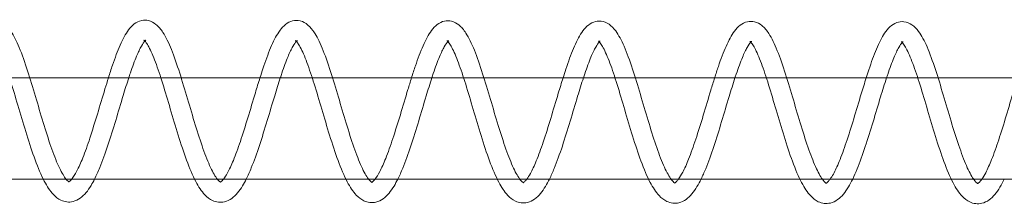
# Model space of a CAD drawing. Units: millimetres. Extents: x -4453 to 17863, y -13195 to -9195.
# Drawn here: x 15186 to 15283, y -11208 to -11190 of the extents above; entities that cross this region are included whole.
import ezdxf

# ---------------------------------------------------------------- set-up
doc = ezdxf.new("R2010")
doc.units = ezdxf.units.MM
doc.layers.add('250', color=250, linetype='Continuous')

# ---------------------------------------------------------------- blocks, each defined once
blk = doc.blocks.new('A$C5DE437DB')
at = {"color": 0, "linetype": 'Continuous', "lineweight": 0}
for p, q in [((217.668, -8600.877), (219.679, -8600.877)), ((219.679, -8600.877), (232.656, -8600.877)), ((232.656, -8600.877), (234.667, -8600.877)), ((234.667, -8600.877), (247.644, -8600.877)), ((247.644, -8600.877), (249.655, -8600.877)), ((249.655, -8600.877), (262.632, -8600.877)), ((262.632, -8600.877), (264.644, -8600.877)), ((264.644, -8600.877), (277.62, -8600.877)), ((277.62, -8600.877), (279.632, -8600.877)), ((279.632, -8600.877), (292.608, -8600.877)), ((292.608, -8600.877), (294.62, -8600.877)), ((294.62, -8600.877), (307.596, -8600.877)), ((307.596, -8600.877), (309.609, -8600.877)), ((309.609, -8600.877), (322.583, -8600.877)), ((208.283, -8610.877), (221.001, -8610.877)), ((221.001, -8610.877), (223.258, -8610.877)), ((223.258, -8610.877), (235.984, -8610.877)), ((235.984, -8610.877), (238.231, -8610.877)), ((238.231, -8610.877), (250.967, -8610.877)), ((250.967, -8610.877), (253.207, -8610.877)), ((253.207, -8610.877), (265.95, -8610.877)), ((265.95, -8610.877), (268.182, -8610.877)), ((268.182, -8610.877), (280.934, -8610.877)), ((280.934, -8610.877), (283.158, -8610.877)), ((283.158, -8610.877), (295.917, -8610.877)), ((295.917, -8610.877), (298.135, -8610.877)), ((298.135, -8610.877), (310.9, -8610.877)), ((310.9, -8610.877), (313.112, -8610.877)), ((313.112, -8610.877), (325.884, -8610.877))]:
    blk.add_line(p, q, dxfattribs=at)
for points, knots in [([(212.449, -8600.877), (212.554, -8600.544), (212.658, -8600.22), (213.013, -8599.156), (213.264, -8598.461), (213.777, -8597.243), (214.041, -8596.715), (214.647, -8595.822), (215.01, -8595.431), (215.748, -8595.159), (216.002, -8595.124), (216.536, -8595.184), (216.809, -8595.301), (217.293, -8595.635), (217.505, -8595.862), (218.001, -8596.532), (218.266, -8597.038), (218.807, -8598.281), (219.085, -8599.046), (219.618, -8600.663), (219.879, -8601.52), (220.391, -8603.241), (220.648, -8604.122), (221.157, -8605.808), (221.415, -8606.635), (221.922, -8608.126), (222.179, -8608.812), (222.67, -8609.936), (222.915, -8610.396), (223.31, -8610.967), (223.473, -8611.108), (223.554, -8611.156), (223.563, -8611.159), (223.563, -8611.159)], [6618.883185, 6618.883185, 6618.883185, 6618.883185, 6619.996566, 6619.996566, 6622.683896, 6622.683896, 6625.451189, 6625.451189, 6628.41821, 6628.41821, 6629.722043, 6629.722043, 6631.271183, 6631.271183, 6633.034285, 6633.034285, 6635.815386, 6635.815386, 6638.812281, 6638.812281, 6641.596124, 6641.596124, 6644.285908, 6644.285908, 6646.926633, 6646.926633, 6649.520696, 6649.520696, 6652.041577, 6652.041577, 6654.255081, 6654.255081, 6654.994306, 6654.994306, 6654.994306, 6654.994306]), ([(227.455, -8600.877), (227.592, -8600.445), (227.728, -8600.027), (228.114, -8598.895), (228.366, -8598.221), (228.884, -8597.046), (229.151, -8596.542), (229.788, -8595.695), (230.202, -8595.319), (230.974, -8595.158), (231.212, -8595.161), (231.709, -8595.279), (231.956, -8595.416), (232.434, -8595.802), (232.652, -8596.071), (233.157, -8596.844), (233.429, -8597.414), (233.972, -8598.76), (234.246, -8599.553), (234.774, -8601.205), (235.033, -8602.072), (235.543, -8603.798), (235.801, -8604.674), (236.31, -8606.335), (236.568, -8607.14), (237.074, -8608.571), (237.329, -8609.218), (237.81, -8610.242), (238.047, -8610.643), (238.401, -8611.092), (238.528, -8611.173), (238.558, -8611.187), (238.56, -8611.187), (238.56, -8611.187)], [6671.524354, 6671.524354, 6671.524354, 6671.524354, 6672.971573, 6672.971573, 6675.666858, 6675.666858, 6678.451505, 6678.451505, 6681.45366, 6681.45366, 6682.664305, 6682.664305, 6684.186825, 6684.186825, 6686.141176, 6686.141176, 6689.040151, 6689.040151, 6691.9935, 6691.9935, 6694.750284, 6694.750284, 6697.428561, 6697.428561, 6700.060456, 6700.060456, 6702.643098, 6702.643098, 6705.118522, 6705.118522, 6707.244425, 6707.244425, 6707.597872, 6707.597872, 6707.597872, 6707.597872]), ([(242.462, -8600.877), (242.561, -8600.564), (242.659, -8600.26), (243.008, -8599.213), (243.259, -8598.519), (243.772, -8597.3), (244.035, -8596.772), (244.642, -8595.88), (245.005, -8595.489), (245.743, -8595.217), (245.997, -8595.182), (246.531, -8595.242), (246.803, -8595.359), (247.288, -8595.693), (247.5, -8595.92), (247.996, -8596.589), (248.261, -8597.095), (248.802, -8598.338), (249.08, -8599.104), (249.613, -8600.72), (249.874, -8601.578), (250.386, -8603.298), (250.643, -8604.179), (251.152, -8605.866), (251.41, -8606.693), (251.917, -8608.184), (252.174, -8608.87), (252.665, -8609.994), (252.91, -8610.454), (253.304, -8611.024), (253.467, -8611.166), (253.548, -8611.214), (253.558, -8611.216), (253.558, -8611.216)], [6724.176457, 6724.176457, 6724.176457, 6724.176457, 6725.22539, 6725.22539, 6727.91272, 6727.91272, 6730.680013, 6730.680013, 6733.647034, 6733.647034, 6734.950867, 6734.950867, 6736.500007, 6736.500007, 6738.263109, 6738.263109, 6741.04421, 6741.04421, 6744.041105, 6744.041105, 6746.824948, 6746.824948, 6749.514732, 6749.514732, 6752.155457, 6752.155457, 6754.74952, 6754.74952, 6757.270401, 6757.270401, 6759.483905, 6759.483905, 6760.22313, 6760.22313, 6760.22313, 6760.22313]), ([(257.468, -8600.877), (257.598, -8600.466), (257.728, -8600.067), (258.108, -8598.952), (258.36, -8598.278), (258.879, -8597.104), (259.146, -8596.6), (259.783, -8595.753), (260.197, -8595.377), (260.968, -8595.216), (261.206, -8595.219), (261.703, -8595.337), (261.951, -8595.474), (262.428, -8595.859), (262.647, -8596.129), (263.151, -8596.902), (263.424, -8597.472), (263.967, -8598.818), (264.241, -8599.611), (264.768, -8601.262), (265.028, -8602.13), (265.538, -8603.855), (265.795, -8604.732), (266.304, -8606.393), (266.562, -8607.198), (267.068, -8608.628), (267.324, -8609.275), (267.805, -8610.3), (268.041, -8610.701), (268.395, -8611.15), (268.522, -8611.231), (268.553, -8611.245), (268.555, -8611.245), (268.555, -8611.245)], [6776.817729, 6776.817729, 6776.817729, 6776.817729, 6778.200397, 6778.200397, 6780.895682, 6780.895682, 6783.680329, 6783.680329, 6786.682484, 6786.682484, 6787.893129, 6787.893129, 6789.415649, 6789.415649, 6791.37, 6791.37, 6794.268975, 6794.268975, 6797.222324, 6797.222324, 6799.979108, 6799.979108, 6802.657385, 6802.657385, 6805.28928, 6805.28928, 6807.871922, 6807.871922, 6810.347346, 6810.347346, 6812.473249, 6812.473249, 6812.826696, 6812.826696, 6812.826696, 6812.826696]), ([(272.475, -8600.877), (272.567, -8600.585), (272.66, -8600.299), (273.002, -8599.271), (273.254, -8598.576), (273.767, -8597.358), (274.03, -8596.83), (274.636, -8595.937), (275, -8595.546), (275.737, -8595.274), (275.991, -8595.24), (276.526, -8595.3), (276.798, -8595.416), (277.283, -8595.75), (277.494, -8595.978), (277.99, -8596.647), (278.255, -8597.153), (278.797, -8598.396), (279.074, -8599.162), (279.607, -8600.778), (279.868, -8601.636), (280.38, -8603.356), (280.638, -8604.237), (281.146, -8605.924), (281.404, -8606.75), (281.912, -8608.241), (282.168, -8608.927), (282.66, -8610.051), (282.904, -8610.512), (283.299, -8611.082), (283.462, -8611.224), (283.543, -8611.271), (283.552, -8611.274), (283.552, -8611.274)], [6829.469925, 6829.469925, 6829.469925, 6829.469925, 6830.454214, 6830.454214, 6833.141544, 6833.141544, 6835.908837, 6835.908837, 6838.875858, 6838.875858, 6840.179691, 6840.179691, 6841.728831, 6841.728831, 6843.491933, 6843.491933, 6846.273034, 6846.273034, 6849.269929, 6849.269929, 6852.053772, 6852.053772, 6854.743555, 6854.743555, 6857.384281, 6857.384281, 6859.978344, 6859.978344, 6862.499225, 6862.499225, 6864.712729, 6864.712729, 6865.451954, 6865.451954, 6865.451954, 6865.451954]), ([(287.481, -8600.877), (287.605, -8600.486), (287.729, -8600.107), (288.103, -8599.01), (288.355, -8598.336), (288.873, -8597.162), (289.141, -8596.658), (289.777, -8595.811), (290.191, -8595.434), (290.963, -8595.273), (291.201, -8595.277), (291.698, -8595.394), (291.946, -8595.532), (292.423, -8595.917), (292.642, -8596.186), (293.146, -8596.959), (293.418, -8597.529), (293.962, -8598.875), (294.236, -8599.669), (294.763, -8601.32), (295.022, -8602.188), (295.533, -8603.913), (295.79, -8604.79), (296.299, -8606.45), (296.557, -8607.255), (297.063, -8608.686), (297.319, -8609.333), (297.799, -8610.357), (298.036, -8610.758), (298.39, -8611.207), (298.517, -8611.289), (298.548, -8611.302), (298.55, -8611.303), (298.55, -8611.303)], [6882.111296, 6882.111296, 6882.111296, 6882.111296, 6883.429221, 6883.429221, 6886.124506, 6886.124506, 6888.909153, 6888.909153, 6891.911308, 6891.911308, 6893.121953, 6893.121953, 6894.644473, 6894.644473, 6896.598824, 6896.598824, 6899.497799, 6899.497799, 6902.451148, 6902.451148, 6905.207932, 6905.207932, 6907.886209, 6907.886209, 6910.518104, 6910.518104, 6913.100746, 6913.100746, 6915.57617, 6915.57617, 6917.702073, 6917.702073, 6918.05552, 6918.05552, 6918.05552, 6918.05552]), ([(302.488, -8600.877), (302.574, -8600.605), (302.66, -8600.339), (302.997, -8599.329), (303.248, -8598.634), (303.761, -8597.416), (304.025, -8596.888), (304.631, -8595.995), (304.995, -8595.604), (305.732, -8595.332), (305.986, -8595.298), (306.52, -8595.357), (306.793, -8595.474), (307.277, -8595.808), (307.489, -8596.035), (307.985, -8596.705), (308.25, -8597.211), (308.791, -8598.454), (309.069, -8599.219), (309.602, -8600.836), (309.863, -8601.693), (310.375, -8603.414), (310.632, -8604.295), (311.141, -8605.982), (311.399, -8606.808), (311.906, -8608.299), (312.163, -8608.985), (312.654, -8610.109), (312.899, -8610.569), (313.294, -8611.14), (313.457, -8611.281), (313.538, -8611.329), (313.547, -8611.332), (313.547, -8611.332)], [6934.763599, 6934.763599, 6934.763599, 6934.763599, 6935.683038, 6935.683038, 6938.370368, 6938.370368, 6941.137661, 6941.137661, 6944.104682, 6944.104682, 6945.408515, 6945.408515, 6946.957655, 6946.957655, 6948.720757, 6948.720757, 6951.501858, 6951.501858, 6954.498753, 6954.498753, 6957.282596, 6957.282596, 6959.972379, 6959.972379, 6962.613105, 6962.613105, 6965.207168, 6965.207168, 6967.728049, 6967.728049, 6969.941553, 6969.941553, 6970.680778, 6970.680778, 6970.680778, 6970.680778]), ([(226.095, -8610.877), (225.98, -8611.105), (225.863, -8611.318), (225.428, -8612.039), (225.092, -8612.469), (224.453, -8612.926), (224.213, -8613.045), (223.56, -8613.202), (223.122, -8613.146), (222.476, -8612.838), (222.229, -8612.64), (221.674, -8612.056), (221.387, -8611.615), (220.797, -8610.495), (220.494, -8609.778), (219.919, -8608.222), (219.64, -8607.375), (219.106, -8605.659), (218.844, -8604.773), (218.337, -8603.058), (218.086, -8602.208), (217.599, -8600.65), (217.357, -8599.92), (216.895, -8598.688), (216.667, -8598.163), (216.371, -8597.618), (216.283, -8597.477), (216.078, -8597.194), (215.979, -8597.123), (215.979, -8597.123)], [3880.286256, 3880.286256, 3880.286256, 3880.286256, 3881.371639, 3881.371639, 3884.249049, 3884.249049, 3885.679496, 3885.679496, 3887.849037, 3887.849037, 3889.571909, 3889.571909, 3892.179168, 3892.179168, 3895.161459, 3895.161459, 3897.993219, 3897.993219, 3900.710077, 3900.710077, 3903.371627, 3903.371627, 3905.988615, 3905.988615, 3908.544634, 3908.544634, 3909.691209, 3909.691209, 3911.610521, 3911.610521, 3911.610521, 3911.610521]), ([(231.069, -8597.237), (231.067, -8597.239), (231.064, -8597.242), (230.977, -8597.336), (230.852, -8597.508), (230.572, -8598.001), (230.41, -8598.34), (230.047, -8599.209), (229.84, -8599.773), (229.578, -8600.546), (229.524, -8600.71), (229.469, -8600.877)], [3862.383065, 3862.383065, 3862.383065, 3862.383065, 3862.429032, 3862.429032, 3864.104461, 3864.104461, 3865.966652, 3865.966652, 3868.21692, 3868.21692, 3868.804093, 3868.804093, 3868.804093, 3868.804093]), ([(241.107, -8610.877), (240.987, -8611.116), (240.866, -8611.339), (240.425, -8612.068), (240.089, -8612.498), (239.451, -8612.954), (239.211, -8613.074), (238.558, -8613.231), (238.119, -8613.175), (237.474, -8612.867), (237.227, -8612.669), (236.672, -8612.085), (236.385, -8611.643), (235.794, -8610.524), (235.491, -8609.807), (234.916, -8608.251), (234.637, -8607.404), (234.103, -8605.688), (233.841, -8604.802), (233.335, -8603.087), (233.083, -8602.237), (232.596, -8600.679), (232.354, -8599.949), (231.893, -8598.717), (231.664, -8598.192), (231.368, -8597.647), (231.28, -8597.506), (231.076, -8597.223), (230.977, -8597.152), (230.977, -8597.152)], [3827.364218, 3827.364218, 3827.364218, 3827.364218, 3828.495321, 3828.495321, 3831.372731, 3831.372731, 3832.803178, 3832.803178, 3834.972719, 3834.972719, 3836.695592, 3836.695592, 3839.30285, 3839.30285, 3842.285142, 3842.285142, 3845.116901, 3845.116901, 3847.83376, 3847.83376, 3850.495309, 3850.495309, 3853.112297, 3853.112297, 3855.668316, 3855.668316, 3856.814892, 3856.814892, 3858.734203, 3858.734203, 3858.734203, 3858.734203]), ([(230.977, -8597.152), (230.977, -8597.152), (230.977, -8597.152), (230.982, -8597.155), (231.024, -8597.171), (231.12, -8597.171), (231.164, -8597.153), (231.164, -8597.153), (231.164, -8597.153), (231.163, -8597.153), (231.127, -8597.176), (231.069, -8597.237)], [3858.734203, 3858.734203, 3858.734203, 3858.734203, 3858.820622, 3858.820622, 3859.968907, 3859.968907, 3861.203382, 3861.203382, 3861.221025, 3861.221025, 3862.383065, 3862.383065, 3862.383065, 3862.383065]), ([(246.066, -8597.266), (246.064, -8597.268), (246.062, -8597.271), (245.974, -8597.365), (245.849, -8597.537), (245.569, -8598.029), (245.407, -8598.369), (245.044, -8599.238), (244.837, -8599.802), (244.579, -8600.565), (244.527, -8600.72), (244.476, -8600.877)], [3809.506747, 3809.506747, 3809.506747, 3809.506747, 3809.552714, 3809.552714, 3811.228143, 3811.228143, 3813.090334, 3813.090334, 3815.340602, 3815.340602, 3815.893999, 3815.893999, 3815.893999, 3815.893999]), ([(256.118, -8610.877), (255.994, -8611.126), (255.868, -8611.359), (255.423, -8612.097), (255.086, -8612.527), (254.448, -8612.983), (254.208, -8613.103), (253.555, -8613.26), (253.116, -8613.204), (252.471, -8612.896), (252.224, -8612.698), (251.669, -8612.114), (251.382, -8611.672), (250.791, -8610.553), (250.489, -8609.836), (249.913, -8608.279), (249.634, -8607.433), (249.1, -8605.717), (248.839, -8604.831), (248.332, -8603.116), (248.081, -8602.266), (247.594, -8600.708), (247.352, -8599.978), (246.89, -8598.746), (246.662, -8598.22), (246.365, -8597.676), (246.278, -8597.535), (246.073, -8597.252), (245.974, -8597.181), (245.974, -8597.181)], [3774.44242, 3774.44242, 3774.44242, 3774.44242, 3775.619003, 3775.619003, 3778.496413, 3778.496413, 3779.92686, 3779.92686, 3782.096402, 3782.096402, 3783.819274, 3783.819274, 3786.426533, 3786.426533, 3789.408824, 3789.408824, 3792.240583, 3792.240583, 3794.957442, 3794.957442, 3797.618992, 3797.618992, 3800.23598, 3800.23598, 3802.791999, 3802.791999, 3803.938574, 3803.938574, 3805.857885, 3805.857885, 3805.857885, 3805.857885]), ([(245.974, -8597.181), (245.974, -8597.181), (245.974, -8597.181), (245.98, -8597.184), (246.022, -8597.2), (246.117, -8597.2), (246.162, -8597.182), (246.162, -8597.182), (246.162, -8597.182), (246.161, -8597.182), (246.124, -8597.205), (246.066, -8597.266)], [3805.857885, 3805.857885, 3805.857885, 3805.857885, 3805.944305, 3805.944305, 3807.09259, 3807.09259, 3808.327064, 3808.327064, 3808.344707, 3808.344707, 3809.506747, 3809.506747, 3809.506747, 3809.506747]), ([(261.064, -8597.295), (261.061, -8597.297), (261.059, -8597.299), (260.972, -8597.394), (260.847, -8597.565), (260.567, -8598.058), (260.404, -8598.398), (260.041, -8599.267), (259.834, -8599.831), (259.579, -8600.585), (259.531, -8600.73), (259.483, -8600.877)], [3756.63043, 3756.63043, 3756.63043, 3756.63043, 3756.676397, 3756.676397, 3758.351826, 3758.351826, 3760.214016, 3760.214016, 3762.464284, 3762.464284, 3762.983824, 3762.983824, 3762.983824, 3762.983824]), ([(271.13, -8610.877), (271.001, -8611.137), (270.87, -8611.38), (270.42, -8612.126), (270.084, -8612.556), (269.445, -8613.012), (269.205, -8613.132), (268.552, -8613.289), (268.114, -8613.233), (267.468, -8612.925), (267.221, -8612.727), (266.666, -8612.143), (266.379, -8611.701), (265.789, -8610.582), (265.486, -8609.864), (264.911, -8608.308), (264.632, -8607.461), (264.098, -8605.745), (263.836, -8604.86), (263.329, -8603.144), (263.078, -8602.295), (262.591, -8600.736), (262.349, -8600.007), (261.887, -8598.775), (261.659, -8598.249), (261.363, -8597.705), (261.275, -8597.564), (261.07, -8597.28), (260.971, -8597.21), (260.971, -8597.21)], [3721.520857, 3721.520857, 3721.520857, 3721.520857, 3722.742686, 3722.742686, 3725.620096, 3725.620096, 3727.050543, 3727.050543, 3729.220084, 3729.220084, 3730.942957, 3730.942957, 3733.550215, 3733.550215, 3736.532507, 3736.532507, 3739.364266, 3739.364266, 3742.081125, 3742.081125, 3744.742674, 3744.742674, 3747.359662, 3747.359662, 3749.915681, 3749.915681, 3751.062256, 3751.062256, 3752.981568, 3752.981568, 3752.981568, 3752.981568]), ([(260.971, -8597.21), (260.971, -8597.21), (260.972, -8597.21), (260.977, -8597.213), (261.019, -8597.229), (261.115, -8597.229), (261.159, -8597.21), (261.159, -8597.21), (261.159, -8597.21), (261.158, -8597.211), (261.121, -8597.234), (261.064, -8597.295)], [3752.981568, 3752.981568, 3752.981568, 3752.981568, 3753.067987, 3753.067987, 3754.216272, 3754.216272, 3755.450747, 3755.450747, 3755.46839, 3755.46839, 3756.63043, 3756.63043, 3756.63043, 3756.63043]), ([(276.061, -8597.323), (276.059, -8597.326), (276.057, -8597.328), (275.969, -8597.423), (275.844, -8597.594), (275.564, -8598.087), (275.402, -8598.427), (275.039, -8599.296), (274.832, -8599.86), (274.58, -8600.605), (274.535, -8600.74), (274.489, -8600.877)], [3703.754112, 3703.754112, 3703.754112, 3703.754112, 3703.800079, 3703.800079, 3705.475508, 3705.475508, 3707.337699, 3707.337699, 3709.587967, 3709.587967, 3710.073567, 3710.073567, 3710.073567, 3710.073567]), ([(286.141, -8610.877), (286.008, -8611.148), (285.873, -8611.4), (285.417, -8612.154), (285.081, -8612.585), (284.443, -8613.041), (284.203, -8613.161), (283.55, -8613.318), (283.111, -8613.261), (282.466, -8612.954), (282.219, -8612.756), (281.664, -8612.171), (281.377, -8611.73), (280.786, -8610.611), (280.483, -8609.893), (279.908, -8608.337), (279.629, -8607.49), (279.095, -8605.774), (278.833, -8604.888), (278.327, -8603.173), (278.075, -8602.323), (277.588, -8600.765), (277.347, -8600.036), (276.885, -8598.803), (276.656, -8598.278), (276.36, -8597.733), (276.272, -8597.593), (276.068, -8597.309), (275.969, -8597.239), (275.969, -8597.239)], [3668.599526, 3668.599526, 3668.599526, 3668.599526, 3669.866368, 3669.866368, 3672.743778, 3672.743778, 3674.174225, 3674.174225, 3676.343767, 3676.343767, 3678.066639, 3678.066639, 3680.673898, 3680.673898, 3683.656189, 3683.656189, 3686.487948, 3686.487948, 3689.204807, 3689.204807, 3691.866357, 3691.866357, 3694.483345, 3694.483345, 3697.039364, 3697.039364, 3698.185939, 3698.185939, 3700.10525, 3700.10525, 3700.10525, 3700.10525]), ([(275.969, -8597.239), (275.969, -8597.239), (275.969, -8597.239), (275.974, -8597.242), (276.016, -8597.257), (276.112, -8597.258), (276.156, -8597.239), (276.156, -8597.239), (276.156, -8597.239), (276.155, -8597.24), (276.119, -8597.263), (276.061, -8597.323)], [3700.10525, 3700.10525, 3700.10525, 3700.10525, 3700.19167, 3700.19167, 3701.339955, 3701.339955, 3702.574429, 3702.574429, 3702.592072, 3702.592072, 3703.754112, 3703.754112, 3703.754112, 3703.754112]), ([(291.058, -8597.352), (291.056, -8597.355), (291.054, -8597.357), (290.966, -8597.452), (290.842, -8597.623), (290.561, -8598.116), (290.399, -8598.456), (290.036, -8599.325), (289.829, -8599.889), (289.58, -8600.624), (289.538, -8600.75), (289.496, -8600.877)], [3650.877795, 3650.877795, 3650.877795, 3650.877795, 3650.923762, 3650.923762, 3652.599191, 3652.599191, 3654.461381, 3654.461381, 3656.711649, 3656.711649, 3657.163225, 3657.163225, 3657.163225, 3657.163225]), ([(301.153, -8610.877), (301.015, -8611.159), (300.875, -8611.421), (300.415, -8612.183), (300.078, -8612.614), (299.44, -8613.07), (299.2, -8613.189), (298.547, -8613.347), (298.108, -8613.29), (297.463, -8612.983), (297.216, -8612.785), (296.661, -8612.2), (296.374, -8611.759), (295.783, -8610.64), (295.481, -8609.922), (294.905, -8608.366), (294.626, -8607.519), (294.093, -8605.803), (293.831, -8604.917), (293.324, -8603.202), (293.073, -8602.352), (292.586, -8600.794), (292.344, -8600.065), (291.882, -8598.832), (291.654, -8598.307), (291.357, -8597.762), (291.27, -8597.622), (291.065, -8597.338), (290.966, -8597.268), (290.966, -8597.268)], [3615.678422, 3615.678422, 3615.678422, 3615.678422, 3616.990051, 3616.990051, 3619.867461, 3619.867461, 3621.297908, 3621.297908, 3623.467449, 3623.467449, 3625.190322, 3625.190322, 3627.79758, 3627.79758, 3630.779872, 3630.779872, 3633.611631, 3633.611631, 3636.328489, 3636.328489, 3638.990039, 3638.990039, 3641.607027, 3641.607027, 3644.163046, 3644.163046, 3645.309621, 3645.309621, 3647.228933, 3647.228933, 3647.228933, 3647.228933]), ([(290.966, -8597.268), (290.966, -8597.268), (290.966, -8597.268), (290.972, -8597.271), (291.014, -8597.286), (291.109, -8597.286), (291.154, -8597.268), (291.154, -8597.268), (291.154, -8597.268), (291.153, -8597.269), (291.116, -8597.291), (291.058, -8597.352)], [3647.228933, 3647.228933, 3647.228933, 3647.228933, 3647.315352, 3647.315352, 3648.463637, 3648.463637, 3649.698112, 3649.698112, 3649.715755, 3649.715755, 3650.877795, 3650.877795, 3650.877795, 3650.877795]), ([(306.056, -8597.381), (306.054, -8597.384), (306.051, -8597.386), (305.964, -8597.481), (305.839, -8597.652), (305.559, -8598.145), (305.396, -8598.484), (305.033, -8599.353), (304.826, -8599.918), (304.581, -8600.644), (304.542, -8600.759), (304.503, -8600.877)], [3598.001477, 3598.001477, 3598.001477, 3598.001477, 3598.047444, 3598.047444, 3599.722873, 3599.722873, 3601.585064, 3601.585064, 3603.835332, 3603.835332, 3604.252798, 3604.252798, 3604.252798, 3604.252798]), ([(316.164, -8610.877), (316.022, -8611.17), (315.877, -8611.442), (315.412, -8612.212), (315.076, -8612.643), (314.437, -8613.099), (314.197, -8613.218), (313.544, -8613.375), (313.106, -8613.319), (312.46, -8613.012), (312.213, -8612.814), (311.658, -8612.229), (311.371, -8611.788), (310.781, -8610.668), (310.478, -8609.951), (309.903, -8608.395), (309.624, -8607.548), (309.09, -8605.832), (308.828, -8604.946), (308.321, -8603.231), (308.07, -8602.381), (307.583, -8600.823), (307.341, -8600.093), (306.879, -8598.861), (306.651, -8598.336), (306.355, -8597.791), (306.267, -8597.651), (306.062, -8597.367), (305.963, -8597.297), (305.963, -8597.297)], [3562.75754, 3562.75754, 3562.75754, 3562.75754, 3564.113733, 3564.113733, 3566.991143, 3566.991143, 3568.42159, 3568.42159, 3570.591132, 3570.591132, 3572.314004, 3572.314004, 3574.921263, 3574.921263, 3577.903554, 3577.903554, 3580.735313, 3580.735313, 3583.452172, 3583.452172, 3586.113722, 3586.113722, 3588.730709, 3588.730709, 3591.286729, 3591.286729, 3592.433304, 3592.433304, 3594.352615, 3594.352615, 3594.352615, 3594.352615]), ([(305.963, -8597.297), (305.963, -8597.297), (305.964, -8597.297), (305.969, -8597.299), (306.011, -8597.315), (306.107, -8597.315), (306.151, -8597.297), (306.151, -8597.297), (306.151, -8597.297), (306.15, -8597.297), (306.113, -8597.32), (306.056, -8597.381)], [3594.352615, 3594.352615, 3594.352615, 3594.352615, 3594.439035, 3594.439035, 3595.58732, 3595.58732, 3596.821794, 3596.821794, 3596.839437, 3596.839437, 3598.001477, 3598.001477, 3598.001477, 3598.001477]), ([(223.834, -8610.877), (223.98, -8610.696), (224.157, -8610.423), (224.525, -8609.72), (224.724, -8609.277), (225.154, -8608.2), (225.391, -8607.532), (225.873, -8606.077), (226.123, -8605.268), (226.619, -8603.629), (226.87, -8602.782), (227.229, -8601.602), (227.342, -8601.235), (227.455, -8600.877)], [6658.867458, 6658.867458, 6658.867458, 6658.867458, 6660.778179, 6660.778179, 6662.796207, 6662.796207, 6665.179014, 6665.179014, 6667.722363, 6667.722363, 6670.325059, 6670.325059, 6671.524354, 6671.524354, 6671.524354, 6671.524354]), ([(229.469, -8600.877), (229.29, -8601.425), (229.108, -8602.01), (228.682, -8603.41), (228.433, -8604.253), (227.93, -8605.915), (227.671, -8606.753), (227.148, -8608.325), (226.879, -8609.075), (226.44, -8610.148), (226.27, -8610.529), (226.095, -8610.877)], [3868.804093, 3868.804093, 3868.804093, 3868.804093, 3870.727551, 3870.727551, 3873.314538, 3873.314538, 3875.950015, 3875.950015, 3878.629125, 3878.629125, 3880.286256, 3880.286256, 3880.286256, 3880.286256]), ([(238.855, -8610.877), (238.972, -8610.727), (239.108, -8610.521), (239.434, -8609.932), (239.632, -8609.509), (240.058, -8608.478), (240.291, -8607.839), (240.769, -8606.426), (241.018, -8605.629), (241.513, -8604.003), (241.764, -8603.155), (242.161, -8601.844), (242.312, -8601.351), (242.462, -8600.877)], [6711.584316, 6711.584316, 6711.584316, 6711.584316, 6713.09254, 6713.09254, 6715.113391, 6715.113391, 6717.456038, 6717.456038, 6719.988853, 6719.988853, 6722.584693, 6722.584693, 6724.176457, 6724.176457, 6724.176457, 6724.176457]), ([(244.476, -8600.877), (244.294, -8601.434), (244.109, -8602.029), (243.68, -8603.439), (243.43, -8604.282), (242.927, -8605.944), (242.668, -8606.782), (242.146, -8608.354), (241.877, -8609.104), (241.442, -8610.166), (241.276, -8610.537), (241.107, -8610.877)], [3815.893999, 3815.893999, 3815.893999, 3815.893999, 3817.851233, 3817.851233, 3820.43822, 3820.43822, 3823.073697, 3823.073697, 3825.752808, 3825.752808, 3827.364218, 3827.364218, 3827.364218, 3827.364218]), ([(253.874, -8610.877), (254.01, -8610.698), (254.17, -8610.446), (254.52, -8609.778), (254.718, -8609.335), (255.149, -8608.258), (255.386, -8607.59), (255.868, -8606.135), (256.118, -8605.325), (256.614, -8603.687), (256.864, -8602.84), (257.23, -8601.64), (257.349, -8601.253), (257.468, -8600.877)], [6764.289613, 6764.289613, 6764.289613, 6764.289613, 6766.007003, 6766.007003, 6768.025031, 6768.025031, 6770.407838, 6770.407838, 6772.951187, 6772.951187, 6775.553883, 6775.553883, 6776.817729, 6776.817729, 6776.817729, 6776.817729]), ([(259.483, -8600.877), (259.297, -8601.442), (259.109, -8602.047), (258.677, -8603.468), (258.427, -8604.311), (257.924, -8605.973), (257.665, -8606.81), (257.143, -8608.383), (256.874, -8609.133), (256.444, -8610.183), (256.283, -8610.545), (256.118, -8610.877)], [3762.983824, 3762.983824, 3762.983824, 3762.983824, 3764.974916, 3764.974916, 3767.561903, 3767.561903, 3770.19738, 3770.19738, 3772.87649, 3772.87649, 3774.44242, 3774.44242, 3774.44242, 3774.44242]), ([(268.894, -8610.877), (269, -8610.734), (269.12, -8610.547), (269.429, -8609.99), (269.627, -8609.567), (270.053, -8608.536), (270.286, -8607.897), (270.763, -8606.484), (271.013, -8605.686), (271.508, -8604.06), (271.759, -8603.213), (272.162, -8601.881), (272.319, -8601.369), (272.475, -8600.877)], [6816.998275, 6816.998275, 6816.998275, 6816.998275, 6818.321364, 6818.321364, 6820.342215, 6820.342215, 6822.684862, 6822.684862, 6825.217677, 6825.217677, 6827.813517, 6827.813517, 6829.469925, 6829.469925, 6829.469925, 6829.469925]), ([(274.489, -8600.877), (274.301, -8601.45), (274.11, -8602.065), (273.674, -8603.497), (273.425, -8604.34), (272.922, -8606.002), (272.663, -8606.839), (272.14, -8608.412), (271.871, -8609.162), (271.446, -8610.201), (271.29, -8610.553), (271.13, -8610.877)], [3710.073567, 3710.073567, 3710.073567, 3710.073567, 3712.098598, 3712.098598, 3714.685585, 3714.685585, 3717.321062, 3717.321062, 3720.000173, 3720.000173, 3721.520857, 3721.520857, 3721.520857, 3721.520857]), ([(283.912, -8610.877), (284.038, -8610.703), (284.181, -8610.472), (284.515, -8609.836), (284.713, -8609.393), (285.144, -8608.315), (285.381, -8607.648), (285.863, -8606.193), (286.113, -8605.383), (286.608, -8603.745), (286.859, -8602.898), (287.23, -8601.678), (287.356, -8601.271), (287.481, -8600.877)], [6869.695439, 6869.695439, 6869.695439, 6869.695439, 6871.235827, 6871.235827, 6873.253854, 6873.253854, 6875.636662, 6875.636662, 6878.180011, 6878.180011, 6880.782707, 6880.782707, 6882.111296, 6882.111296, 6882.111296, 6882.111296]), ([(289.496, -8600.877), (289.305, -8601.458), (289.11, -8602.084), (288.672, -8603.526), (288.422, -8604.368), (287.919, -8606.031), (287.66, -8606.868), (287.138, -8608.441), (286.869, -8609.191), (286.448, -8610.219), (286.296, -8610.561), (286.141, -8610.877)], [3657.163225, 3657.163225, 3657.163225, 3657.163225, 3659.222281, 3659.222281, 3661.809268, 3661.809268, 3664.444745, 3664.444745, 3667.123855, 3667.123855, 3668.599526, 3668.599526, 3668.599526, 3668.599526]), ([(298.93, -8610.877), (299.026, -8610.743), (299.131, -8610.577), (299.424, -8610.048), (299.621, -8609.625), (300.047, -8608.594), (300.28, -8607.954), (300.758, -8606.541), (301.008, -8605.744), (301.503, -8604.118), (301.754, -8603.271), (302.163, -8601.918), (302.326, -8601.387), (302.488, -8600.877)], [6922.397955, 6922.397955, 6922.397955, 6922.397955, 6923.550188, 6923.550188, 6925.571039, 6925.571039, 6927.913686, 6927.913686, 6930.446501, 6930.446501, 6933.042341, 6933.042341, 6934.763599, 6934.763599, 6934.763599, 6934.763599]), ([(304.503, -8600.877), (304.309, -8601.466), (304.111, -8602.102), (303.669, -8603.555), (303.419, -8604.397), (302.916, -8606.06), (302.657, -8606.897), (302.135, -8608.47), (301.866, -8609.22), (301.45, -8610.236), (301.303, -8610.569), (301.153, -8610.877)], [3604.252798, 3604.252798, 3604.252798, 3604.252798, 3606.345963, 3606.345963, 3608.93295, 3608.93295, 3611.568427, 3611.568427, 3614.247538, 3614.247538, 3615.678422, 3615.678422, 3615.678422, 3615.678422]), ([(313.947, -8610.877), (314.063, -8610.711), (314.191, -8610.5), (314.509, -8609.893), (314.708, -8609.451), (315.138, -8608.373), (315.375, -8607.705), (315.857, -8606.25), (316.107, -8605.441), (316.603, -8603.803), (316.854, -8602.955), (317.231, -8601.715), (317.363, -8601.289), (317.494, -8600.877)], [6975.088782, 6975.088782, 6975.088782, 6975.088782, 6976.464651, 6976.464651, 6978.482678, 6978.482678, 6980.865486, 6980.865486, 6983.408835, 6983.408835, 6986.011531, 6986.011531, 6987.405061, 6987.405061, 6987.405061, 6987.405061]), ([(223.563, -8611.159), (223.563, -8611.159), (223.554, -8611.157), (223.536, -8611.157), (223.527, -8611.158), (223.527, -8611.158), (223.533, -8611.156), (223.544, -8611.15)], [6654.994306, 6654.994306, 6654.994306, 6654.994306, 6655.729458, 6655.729458, 6656.460948, 6656.460948, 6656.992932, 6656.992932, 6656.992932, 6656.992932]), ([(223.544, -8611.15), (223.576, -8611.133), (223.651, -8611.084), (223.781, -8610.942), (223.807, -8610.911), (223.834, -8610.877)], [6656.992932, 6656.992932, 6656.992932, 6656.992932, 6658.508178, 6658.508178, 6658.867458, 6658.867458, 6658.867458, 6658.867458]), ([(238.56, -8611.187), (238.56, -8611.187), (238.551, -8611.185), (238.533, -8611.185), (238.524, -8611.187), (238.524, -8611.187), (238.53, -8611.186), (238.543, -8611.179)], [6707.597872, 6707.597872, 6707.597872, 6707.597872, 6708.333659, 6708.333659, 6709.06866, 6709.06866, 6709.656097, 6709.656097, 6709.656097, 6709.656097]), ([(238.543, -8611.179), (238.547, -8611.177), (238.553, -8611.173), (238.601, -8611.144), (238.681, -8611.081), (238.803, -8610.942), (238.829, -8610.911), (238.855, -8610.877)], [6709.656097, 6709.656097, 6709.656097, 6709.656097, 6709.876817, 6709.876817, 6711.24412, 6711.24412, 6711.584316, 6711.584316, 6711.584316, 6711.584316]), ([(253.558, -8611.216), (253.558, -8611.216), (253.549, -8611.214), (253.53, -8611.214), (253.522, -8611.216), (253.522, -8611.216), (253.528, -8611.214), (253.539, -8611.208)], [6760.22313, 6760.22313, 6760.22313, 6760.22313, 6760.958282, 6760.958282, 6761.689772, 6761.689772, 6762.221756, 6762.221756, 6762.221756, 6762.221756]), ([(253.539, -8611.208), (253.571, -8611.19), (253.646, -8611.142), (253.789, -8610.985), (253.83, -8610.935), (253.874, -8610.877)], [6762.221756, 6762.221756, 6762.221756, 6762.221756, 6763.737002, 6763.737002, 6764.289613, 6764.289613, 6764.289613, 6764.289613]), ([(268.555, -8611.245), (268.555, -8611.245), (268.546, -8611.243), (268.528, -8611.243), (268.519, -8611.245), (268.519, -8611.245), (268.525, -8611.243), (268.537, -8611.237)], [6812.826696, 6812.826696, 6812.826696, 6812.826696, 6813.562482, 6813.562482, 6814.297484, 6814.297484, 6814.884921, 6814.884921, 6814.884921, 6814.884921]), ([(268.537, -8611.237), (268.542, -8611.234), (268.548, -8611.231), (268.596, -8611.202), (268.675, -8611.139), (268.811, -8610.984), (268.851, -8610.934), (268.894, -8610.877)], [6814.884921, 6814.884921, 6814.884921, 6814.884921, 6815.105641, 6815.105641, 6816.472943, 6816.472943, 6816.998275, 6816.998275, 6816.998275, 6816.998275]), ([(283.552, -8611.274), (283.552, -8611.274), (283.543, -8611.272), (283.525, -8611.272), (283.516, -8611.274), (283.516, -8611.274), (283.522, -8611.272), (283.533, -8611.265)], [6865.451954, 6865.451954, 6865.451954, 6865.451954, 6866.187105, 6866.187105, 6866.918596, 6866.918596, 6867.450579, 6867.450579, 6867.450579, 6867.450579]), ([(283.533, -8611.265), (283.565, -8611.248), (283.641, -8611.199), (283.796, -8611.029), (283.852, -8610.959), (283.912, -8610.877)], [6867.450579, 6867.450579, 6867.450579, 6867.450579, 6868.965826, 6868.965826, 6869.695439, 6869.695439, 6869.695439, 6869.695439]), ([(298.55, -8611.303), (298.55, -8611.303), (298.541, -8611.301), (298.522, -8611.301), (298.514, -8611.303), (298.514, -8611.303), (298.519, -8611.301), (298.532, -8611.295)], [6918.05552, 6918.05552, 6918.05552, 6918.05552, 6918.791306, 6918.791306, 6919.526308, 6919.526308, 6920.113745, 6920.113745, 6920.113745, 6920.113745]), ([(298.532, -8611.295), (298.537, -8611.292), (298.542, -8611.289), (298.59, -8611.26), (298.67, -8611.197), (298.818, -8611.028), (298.873, -8610.958), (298.93, -8610.877)], [6920.113745, 6920.113745, 6920.113745, 6920.113745, 6920.334465, 6920.334465, 6921.701767, 6921.701767, 6922.397955, 6922.397955, 6922.397955, 6922.397955]), ([(313.547, -8611.332), (313.547, -8611.332), (313.538, -8611.33), (313.52, -8611.33), (313.511, -8611.332), (313.511, -8611.332), (313.517, -8611.329), (313.528, -8611.323)], [6970.680778, 6970.680778, 6970.680778, 6970.680778, 6971.415929, 6971.415929, 6972.14742, 6972.14742, 6972.679403, 6972.679403, 6972.679403, 6972.679403]), ([(313.528, -8611.323), (313.56, -8611.306), (313.635, -8611.257), (313.802, -8611.074), (313.872, -8610.985), (313.947, -8610.877)], [6972.679403, 6972.679403, 6972.679403, 6972.679403, 6974.19465, 6974.19465, 6975.088782, 6975.088782, 6975.088782, 6975.088782])]:
    blk.add_open_spline(points, degree=3, knots=knots, dxfattribs=at)

msp = doc.modelspace()

# ---------------------------------------------------------------- block references
at = {"layer": '250', "color": 0}
msp.add_blockref('A$C5DE437DB', (14967.043, -2594.915), dxfattribs=at)

doc.saveas('drawing.dxf')
